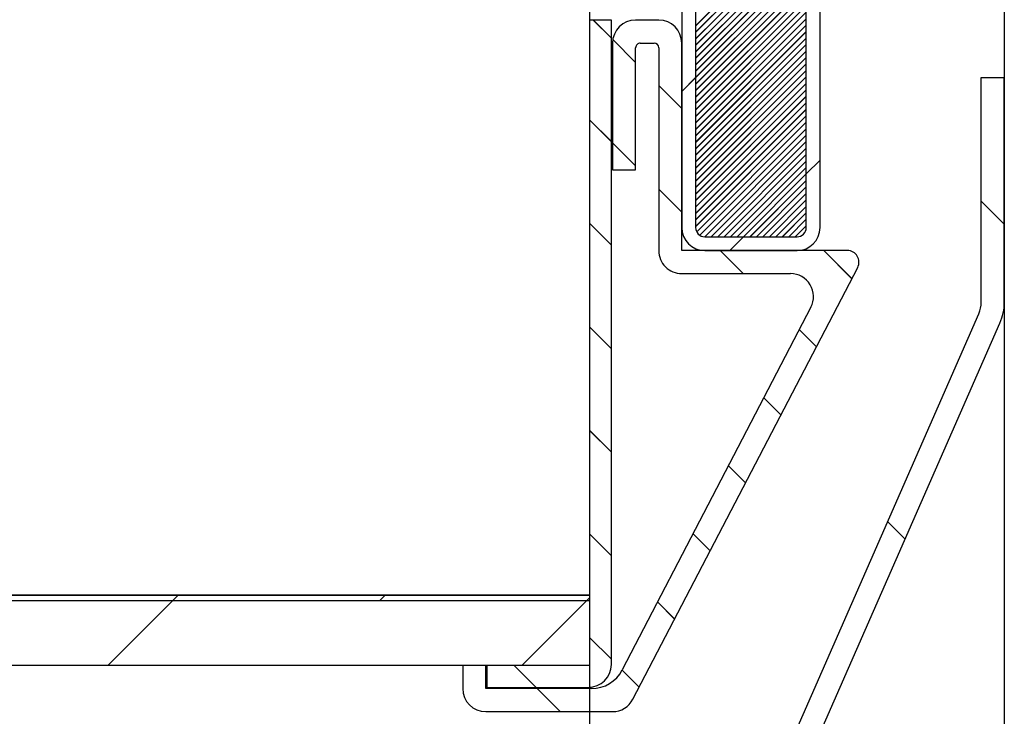
# Paper-space layout 'Feuille 1' of a CAD drawing. Extents: x 131 to 333, y 8 to 302.
# Drawn here: x 295 to 305, y 47 to 54 of the extents above; entities that cross this region are included whole.
import ezdxf

# ---------------------------------------------------------------- set-up
doc = ezdxf.new("R2010")
doc.units = 0
doc.header["$PDSIZE"] = -1
doc.linetypes.add('SLD-CONTINUE', pattern=[0])
doc.layers.get('0').update_dxf_attribs({"linetype": 'CONTINUOUS'})
doc.layers.get('Defpoints').update_dxf_attribs({"linetype": 'CONTINUOUS'})
doc.styles.add('SLDTEXTSTYLE0', font='TXT', dxfattribs={"width": 0.75})
doc.dimstyles.new('SLDDIMSTYLE0', dxfattribs={"dimtxt": 2.910417, "dimasz": 1.016, "dimexe": 0, "dimexo": 0.0625, "dimgap": 0.727604, "dimtad": 1, "dimlfac": 4, "dimrnd": 1e-09, "dimzin": 12, "dimdsep": 46, "dimtxsty": 'SLDTEXTSTYLE0', "dimblk1": 'DOT', "dimblk2": 'DOT', "dimsah": 1, "dimcen": 0.09, "dimadec": 0, "dimazin": 0, "dimtfac": 1, "dimtofl": 0, "dimtmove": 0, "dimatfit": 3, "dimldrblk": 'DOT', "dimfxl": 1, "dimtolj": 1, "dimtzin": 12, "dimarcsym": 0})

# ---------------------------------------------------------------- blocks, each defined once
blk = doc.blocks.new('_DOT')
at = {"color": 0, "linetype": 'ByBlock'}
blk.add_line((-0.5, 0), (-1, 0), dxfattribs=at)
at = {"color": 0, "linetype": 'ByBlock', "const_width": 0.5}
blk.add_lwpolyline([(-0.25, 0, 1), (0.25, 0, 1)], format="xyb", close=True, dxfattribs=at)
blk = doc.blocks.new('*D53')
at = {"color": 0, "linetype": 'SLD-CONTINUE', "lineweight": -2}
for p, q in [((300.911, 48.037), (300.911, 23.585)), ((250.118, 47.275), (250.118, 23.585)), ((251.134, 23.585), (299.895, 23.585))]:
    blk.add_line(p, q, dxfattribs=at)
at = {"layer": 'Defpoints', "color": 0}
for p in [(300.911, 48.1), (250.118, 47.337), (300.911, 23.585)]:
    blk.add_point(p, dxfattribs=at)
at = {"color": 0, "lineweight": -2, "xscale": 1.016, "yscale": 1.016, "zscale": 1.016, "rotation": 180}
blk.add_blockref('_DOT', (250.118, 23.585), dxfattribs=at)
at = {"color": 0, "lineweight": -2, "xscale": 1.016, "yscale": 1.016, "zscale": 1.016}
blk.add_blockref('_DOT', (300.911, 23.585), dxfattribs=at)
at = {"color": 0, "insert": (275.515, 28.193), "char_height": 2.91042, "attachment_point": 5, "style": 'SLDTEXTSTYLE0'}
blk.add_mtext('\\A1;Cote nominale du\\Psemi-fixe (L2) : 830', dxfattribs=at)
blk = doc.blocks.new('SW_HATCH_1')
at = {"color": 0, "linetype": 'SLD-CONTINUE'}
for p, q in [((-1.898, 12.133), (-3.098, 10.933)), ((-1.898, 12.063), (-3.098, 10.863)), ((-1.898, 11.993), (-3.098, 10.793)), ((-1.898, 11.923), (-3.098, 10.723)), ((-1.898, 11.853), (-3.098, 10.653)), ((-1.898, 11.782), (-3.098, 10.582)), ((-1.898, 11.712), (-3.098, 10.512)), ((-1.898, 11.642), (-3.098, 10.442)), ((-1.898, 11.572), (-3.098, 10.372)), ((-1.898, 11.502), (-3.098, 10.302)), ((-1.898, 11.432), (-3.098, 10.232)), ((-1.898, 11.361), (-3.098, 10.161)), ((-1.898, 11.291), (-3.098, 10.091)), ((-1.898, 11.221), (-3.098, 10.021)), ((-1.898, 11.151), (-3.098, 9.951)), ((-1.898, 11.081), (-3.098, 9.881)), ((-1.898, 11.011), (-3.098, 9.811)), ((-4.209, 10.997), (-4.012, 10.8)), ((-1.898, 10.941), (-3.098, 9.741)), ((-1.898, 10.87), (-3.098, 9.67)), ((-1.898, 10.8), (-3.098, 9.6)), ((-3.997, 10.785), (-3.749, 10.537)), ((-1.898, 10.73), (-3.098, 9.53)), ((-1.898, 10.66), (-3.098, 9.46)), ((-1.898, 10.59), (-3.098, 9.39)), ((-1.898, 10.52), (-3.098, 9.32)), ((-3.098, 10.372), (-3.248, 10.222)), ((-1.898, 10.449), (-3.098, 9.249)), ((-1.898, 10.379), (-3.098, 9.179)), ((-3.498, 10.286), (-3.248, 10.036)), ((-1.898, 10.309), (-3.098, 9.109)), ((-1.898, 10.239), (-3.098, 9.039)), ((-1.898, 10.169), (-3.098, 8.969)), ((-1.898, 10.099), (-3.098, 8.899)), ((-1.898, 10.028), (-3.098, 8.828)), ((-1.898, 9.958), (-3.098, 8.758)), ((-4.25, 9.915), (-4.012, 9.677)), ((-1.898, 9.888), (-3.087, 8.7)), ((-1.898, 9.818), (-3.053, 8.663)), ((-1.898, 9.748), (-3, 8.647)), ((-4, 9.665), (-3.749, 9.414)), ((-1.898, 9.678), (-2.93, 8.647)), ((-1.898, 9.607), (-2.859, 8.647)), ((-1.898, 9.537), (-2.789, 8.647)), ((-1.898, 9.467), (-2.719, 8.647)), ((-1.748, 9.477), (-1.898, 9.327)), ((-1.898, 9.397), (-2.649, 8.647)), ((-1.898, 9.327), (-2.579, 8.647)), ((-1.898, 9.257), (-2.509, 8.647)), ((-1.898, 9.187), (-2.438, 8.647)), ((-3.498, 9.163), (-3.248, 8.913)), ((-1.898, 9.116), (-2.368, 8.647)), ((-1.898, 9.046), (-2.298, 8.647)), ((-1.898, 8.976), (-2.228, 8.647)), ((0, 9.033), (0.25, 8.783)), ((-1.898, 8.906), (-2.158, 8.647)), ((-4.25, 8.792), (-4.012, 8.555)), ((-1.898, 8.836), (-2.088, 8.647)), ((-1.898, 8.766), (-2.018, 8.647)), ((-2.579, 8.647), (-2.729, 8.497)), ((-2.832, 8.497), (-2.582, 8.247)), ((-1.709, 8.497), (-1.404, 8.192)), ((-4.25, 7.67), (-4.012, 7.432)), ((-1.974, 7.639), (-1.788, 7.453)), ((-2.358, 6.901), (-2.173, 6.715)), ((-4.25, 6.547), (-4.012, 6.31)), ((-2.742, 6.162), (-2.557, 5.977)), ((-1.016, 5.558), (-0.826, 5.368)), ((-4.25, 5.425), (-4.012, 5.187)), ((-3.127, 5.424), (-2.941, 5.239)), ((-8.711, 4.759), (-8.774, 4.697)), ((-6.466, 4.759), (-6.529, 4.697)), ((-4.25, 4.73), (-4.284, 4.697)), ((-8.774, 4.697), (-9.474, 3.997)), ((-4.284, 4.697), (-4.984, 3.997)), ((-3.511, 4.686), (-3.326, 4.5)), ((-4.25, 4.302), (-4.012, 4.065)), ((-5.067, 3.997), (-4.829, 3.759)), ((-3.895, 3.948), (-3.71, 3.762)), ((-4.817, 3.747), (-4.567, 3.497))]:
    blk.add_line(p, q, dxfattribs=at)

psp = doc.layouts.new('Feuille 1')

# ---------------------------------------------------------------- linework, layer by layer
at = {"color": 7, "linetype": 'SLD-CONTINUE'}
for p, q in [((305.4113, 71.2121), (305.4113, 42.4621)), ((300.9113, 65.5746), (300.9113, 48.0996)), ((301.9128, 61.5871), (301.9128, 52.0871)), ((302.0628, 61.5871), (302.0628, 52.0871)), ((303.2628, 52.0871), (303.2628, 61.5871)), ((303.4128, 52.0871), (303.4128, 61.5871)), ((303.2628, 55.4737), (302.0628, 54.2737)), ((303.2628, 55.4737), (302.0628, 54.2737)), ((303.2628, 55.4737), (302.0628, 54.2737)), ((303.2628, 55.4737), (302.0628, 54.2737)), ((303.2628, 55.4036), (302.0628, 54.2036)), ((303.2628, 55.4036), (302.0628, 54.2036)), ((303.2628, 55.4036), (302.0628, 54.2036)), ((303.2628, 55.4036), (302.0628, 54.2036)), ((303.2628, 55.3334), (302.0628, 54.1334)), ((303.2628, 55.3334), (302.0628, 54.1334)), ((303.2628, 55.3334), (302.0628, 54.1334)), ((303.2628, 55.3334), (302.0628, 54.1334)), ((303.2628, 55.2632), (302.0628, 54.0632)), ((303.2628, 55.2632), (302.0628, 54.0632)), ((303.2628, 55.2632), (302.0628, 54.0632)), ((303.2628, 55.2632), (302.0628, 54.0632)), ((303.2628, 55.1931), (302.0628, 53.9931)), ((303.2628, 55.1931), (302.0628, 53.9931)), ((303.2628, 55.1931), (302.0628, 53.9931)), ((303.2628, 55.1931), (302.0628, 53.9931)), ((303.2628, 55.1229), (302.0628, 53.9229)), ((303.2628, 55.1229), (302.0628, 53.9229)), ((303.2628, 55.1229), (302.0628, 53.9229)), ((303.2628, 55.1229), (302.0628, 53.9229)), ((303.2628, 55.0528), (302.0628, 53.8528)), ((303.2628, 55.0528), (302.0628, 53.8528)), ((303.2628, 55.0528), (302.0628, 53.8528)), ((303.2628, 55.0528), (302.0628, 53.8528)), ((303.2628, 54.9826), (302.0628, 53.7826)), ((303.2628, 54.9826), (302.0628, 53.7826)), ((303.2628, 54.9826), (302.0628, 53.7826)), ((303.2628, 54.9826), (302.0628, 53.7826)), ((303.2628, 54.9125), (302.0628, 53.7125)), ((303.2628, 54.9125), (302.0628, 53.7125)), ((303.2628, 54.9125), (302.0628, 53.7125)), ((303.2628, 54.9125), (302.0628, 53.7125)), ((303.2628, 54.8423), (302.0628, 53.6423)), ((303.2628, 54.8423), (302.0628, 53.6423)), ((303.2628, 54.8423), (302.0628, 53.6423)), ((303.2628, 54.8423), (302.0628, 53.6423)), ((303.2628, 54.7721), (302.0628, 53.5721)), ((303.2628, 54.7721), (302.0628, 53.5721)), ((303.2628, 54.7721), (302.0628, 53.5721)), ((303.2628, 54.7721), (302.0628, 53.5721)), ((303.2628, 54.702), (302.0628, 53.502)), ((303.2628, 54.702), (302.0628, 53.502)), ((303.2628, 54.702), (302.0628, 53.502)), ((303.2628, 54.702), (302.0628, 53.502)), ((303.2628, 54.6318), (302.0628, 53.4318)), ((303.2628, 54.6318), (302.0628, 53.4318)), ((303.2628, 54.6318), (302.0628, 53.4318)), ((303.2628, 54.6318), (302.0628, 53.4318)), ((303.2628, 54.5617), (302.0628, 53.3617)), ((303.2628, 54.5617), (302.0628, 53.3617)), ((303.2628, 54.5617), (302.0628, 53.3617)), ((303.2628, 54.5617), (302.0628, 53.3617)), ((303.2628, 54.4915), (302.0628, 53.2915)), ((303.2628, 54.4915), (302.0628, 53.2915)), ((303.2628, 54.4915), (302.0628, 53.2915)), ((303.2628, 54.4915), (302.0628, 53.2915)), ((303.2628, 54.4213), (302.0628, 53.2213)), ((303.2628, 54.4213), (302.0628, 53.2213)), ((303.2628, 54.4213), (302.0628, 53.2213)), ((303.2628, 54.4213), (302.0628, 53.2213)), ((301.1488, 54.3371), (300.9113, 54.3371)), ((300.9113, 54.3371), (300.9113, 47.3371)), ((300.9522, 54.3371), (301.1488, 54.1405)), ((300.9522, 54.3371), (301.1488, 54.1405)), ((300.9522, 54.3371), (301.1488, 54.1405)), ((300.9522, 54.3371), (301.1488, 54.1405)), ((301.1488, 47.3494), (301.1488, 54.3371)), ((301.6628, 54.3371), (301.4113, 54.3371)), ((303.2628, 54.3512), (302.0628, 53.1512)), ((303.2628, 54.3512), (302.0628, 53.1512)), ((303.2628, 54.3512), (302.0628, 53.1512)), ((303.2628, 54.3512), (302.0628, 53.1512)), ((303.2628, 54.281), (302.0628, 53.081)), ((303.2628, 54.281), (302.0628, 53.081)), ((303.2628, 54.281), (302.0628, 53.081)), ((303.2628, 54.281), (302.0628, 53.081)), ((303.2628, 54.2109), (302.0628, 53.0109)), ((303.2628, 54.2109), (302.0628, 53.0109)), ((303.2628, 54.2109), (302.0628, 53.0109)), ((303.2628, 54.2109), (302.0628, 53.0109)), ((301.1613, 54.0871), (301.1613, 52.7121)), ((301.1642, 54.1251), (301.4123, 53.877)), ((301.1642, 54.1251), (301.4123, 53.877)), ((301.1642, 54.1251), (301.4123, 53.877)), ((301.1642, 54.1251), (301.4123, 53.877)), ((301.4623, 54.0871), (301.6128, 54.0871)), ((301.9128, 51.8371), (301.9128, 54.0871)), ((303.2628, 54.1407), (302.0628, 52.9407)), ((303.2628, 54.1407), (302.0628, 52.9407)), ((303.2628, 54.1407), (302.0628, 52.9407)), ((303.2628, 54.1407), (302.0628, 52.9407)), ((303.2628, 54.0706), (302.0628, 52.8706)), ((303.2628, 54.0706), (302.0628, 52.8706)), ((303.2628, 54.0706), (302.0628, 52.8706)), ((303.2628, 54.0706), (302.0628, 52.8706)), ((301.4123, 52.7121), (301.4123, 54.0371)), ((301.6628, 54.0371), (301.6628, 51.8371)), ((303.2628, 54.0004), (302.0628, 52.8004)), ((303.2628, 54.0004), (302.0628, 52.8004)), ((303.2628, 54.0004), (302.0628, 52.8004)), ((303.2628, 54.0004), (302.0628, 52.8004)), ((303.2628, 53.9302), (302.0628, 52.7302)), ((303.2628, 53.9302), (302.0628, 52.7302)), ((303.2628, 53.9302), (302.0628, 52.7302)), ((303.2628, 53.9302), (302.0628, 52.7302)), ((303.2628, 53.8601), (302.0628, 52.6601)), ((303.2628, 53.8601), (302.0628, 52.6601)), ((303.2628, 53.8601), (302.0628, 52.6601)), ((303.2628, 53.8601), (302.0628, 52.6601)), ((303.2628, 53.7899), (302.0628, 52.5899)), ((303.2628, 53.7899), (302.0628, 52.5899)), ((303.2628, 53.7899), (302.0628, 52.5899)), ((303.2628, 53.7899), (302.0628, 52.5899)), ((301.6628, 53.6265), (301.9128, 53.3765)), ((301.6628, 53.6265), (301.9128, 53.3765)), ((301.6628, 53.6265), (301.9128, 53.3765)), ((301.6628, 53.6265), (301.9128, 53.3765)), ((302.0628, 53.7125), (301.9128, 53.5625)), ((302.0628, 53.7125), (301.9128, 53.5625)), ((302.0628, 53.7125), (301.9128, 53.5625)), ((302.0628, 53.7125), (301.9128, 53.5625)), ((303.2628, 53.7198), (302.0628, 52.5198)), ((303.2628, 53.7198), (302.0628, 52.5198)), ((303.2628, 53.7198), (302.0628, 52.5198)), ((303.2628, 53.7198), (302.0628, 52.5198)), ((303.2628, 53.6496), (302.0628, 52.4496)), ((303.2628, 53.6496), (302.0628, 52.4496)), ((303.2628, 53.6496), (302.0628, 52.4496)), ((303.2628, 53.6496), (302.0628, 52.4496)), ((305.1613, 53.7121), (305.4113, 53.7121)), ((305.1613, 51.2776), (305.1613, 53.7121)), ((305.4113, 51.2776), (305.4113, 53.7121)), ((303.2628, 53.5795), (302.0628, 52.3795)), ((303.2628, 53.5795), (302.0628, 52.3795)), ((303.2628, 53.5795), (302.0628, 52.3795)), ((303.2628, 53.5795), (302.0628, 52.3795)), ((303.2628, 53.5093), (302.0628, 52.3093)), ((303.2628, 53.5093), (302.0628, 52.3093)), ((303.2628, 53.5093), (302.0628, 52.3093)), ((303.2628, 53.5093), (302.0628, 52.3093)), ((303.2628, 53.4391), (302.0628, 52.2391)), ((303.2628, 53.4391), (302.0628, 52.2391)), ((303.2628, 53.4391), (302.0628, 52.2391)), ((303.2628, 53.4391), (302.0628, 52.2391)), ((303.2628, 53.369), (302.0628, 52.169)), ((303.2628, 53.369), (302.0628, 52.169)), ((303.2628, 53.369), (302.0628, 52.169)), ((303.2628, 53.369), (302.0628, 52.169)), ((303.2628, 53.2988), (302.0628, 52.0988)), ((303.2628, 53.2988), (302.0628, 52.0988)), ((303.2628, 53.2988), (302.0628, 52.0988)), ((303.2628, 53.2988), (302.0628, 52.0988)), ((300.9113, 53.2555), (301.1488, 53.018)), ((300.9113, 53.2555), (301.1488, 53.018)), ((300.9113, 53.2555), (301.1488, 53.018)), ((300.9113, 53.2555), (301.1488, 53.018)), ((303.2628, 53.2287), (302.0744, 52.0403)), ((303.2628, 53.2287), (302.0744, 52.0403)), ((303.2628, 53.2287), (302.0744, 52.0403)), ((303.2628, 53.2287), (302.0744, 52.0403)), ((303.2628, 53.1585), (302.1079, 52.0035)), ((303.2628, 53.1585), (302.1079, 52.0035)), ((303.2628, 53.1585), (302.1079, 52.0035)), ((303.2628, 53.1585), (302.1079, 52.0035)), ((303.2628, 53.0883), (302.1616, 51.9871)), ((303.2628, 53.0883), (302.1616, 51.9871)), ((303.2628, 53.0883), (302.1616, 51.9871)), ((303.2628, 53.0883), (302.1616, 51.9871)), ((301.1613, 53.0055), (301.4123, 52.7545)), ((301.1613, 53.0055), (301.4123, 52.7545)), ((301.1613, 53.0055), (301.4123, 52.7545)), ((301.1613, 53.0055), (301.4123, 52.7545)), ((303.2628, 53.0182), (302.2317, 51.9871)), ((303.2628, 53.0182), (302.2317, 51.9871)), ((303.2628, 53.0182), (302.2317, 51.9871)), ((303.2628, 53.0182), (302.2317, 51.9871)), ((303.2628, 52.948), (302.3019, 51.9871)), ((303.2628, 52.948), (302.3019, 51.9871)), ((303.2628, 52.948), (302.3019, 51.9871)), ((303.2628, 52.948), (302.3019, 51.9871)), ((303.2628, 52.8779), (302.372, 51.9871)), ((303.2628, 52.8779), (302.372, 51.9871)), ((303.2628, 52.8779), (302.372, 51.9871)), ((303.2628, 52.8779), (302.372, 51.9871)), ((303.2628, 52.8077), (302.4422, 51.9871)), ((303.2628, 52.8077), (302.4422, 51.9871)), ((303.2628, 52.8077), (302.4422, 51.9871)), ((303.2628, 52.8077), (302.4422, 51.9871)), ((303.4128, 52.8174), (303.2628, 52.6674)), ((303.4128, 52.8174), (303.2628, 52.6674)), ((303.4128, 52.8174), (303.2628, 52.6674)), ((303.4128, 52.8174), (303.2628, 52.6674)), ((301.1613, 52.7121), (301.4123, 52.7121)), ((303.2628, 52.7376), (302.5123, 51.9871)), ((303.2628, 52.7376), (302.5123, 51.9871)), ((303.2628, 52.7376), (302.5123, 51.9871)), ((303.2628, 52.7376), (302.5123, 51.9871)), ((303.2628, 52.6674), (302.5825, 51.9871)), ((303.2628, 52.6674), (302.5825, 51.9871)), ((303.2628, 52.6674), (302.5825, 51.9871)), ((303.2628, 52.6674), (302.5825, 51.9871)), ((303.2628, 52.5972), (302.6527, 51.9871)), ((303.2628, 52.5972), (302.6527, 51.9871)), ((303.2628, 52.5972), (302.6527, 51.9871)), ((303.2628, 52.5972), (302.6527, 51.9871)), ((301.6628, 52.5039), (301.9128, 52.2539)), ((301.6628, 52.5039), (301.9128, 52.2539)), ((301.6628, 52.5039), (301.9128, 52.2539)), ((301.6628, 52.5039), (301.9128, 52.2539)), ((303.2628, 52.5271), (302.7228, 51.9871)), ((303.2628, 52.5271), (302.7228, 51.9871)), ((303.2628, 52.5271), (302.7228, 51.9871)), ((303.2628, 52.5271), (302.7228, 51.9871)), ((303.2628, 52.4569), (302.793, 51.9871)), ((303.2628, 52.4569), (302.793, 51.9871)), ((303.2628, 52.4569), (302.793, 51.9871)), ((303.2628, 52.4569), (302.793, 51.9871)), ((303.2628, 52.3868), (302.8631, 51.9871)), ((303.2628, 52.3868), (302.8631, 51.9871)), ((303.2628, 52.3868), (302.8631, 51.9871)), ((303.2628, 52.3868), (302.8631, 51.9871)), ((305.1613, 52.3731), (305.4113, 52.1231)), ((305.1613, 52.3731), (305.4113, 52.1231)), ((305.1613, 52.3731), (305.4113, 52.1231)), ((305.1613, 52.3731), (305.4113, 52.1231)), ((303.2628, 52.3166), (302.9333, 51.9871)), ((303.2628, 52.3166), (302.9333, 51.9871)), ((303.2628, 52.3166), (302.9333, 51.9871)), ((303.2628, 52.3166), (302.9333, 51.9871)), ((303.2628, 52.2464), (303.0034, 51.9871)), ((303.2628, 52.2464), (303.0034, 51.9871)), ((303.2628, 52.2464), (303.0034, 51.9871)), ((303.2628, 52.2464), (303.0034, 51.9871)), ((300.9113, 52.133), (301.1488, 51.8955)), ((300.9113, 52.133), (301.1488, 51.8955)), ((300.9113, 52.133), (301.1488, 51.8955)), ((300.9113, 52.133), (301.1488, 51.8955)), ((303.2628, 52.1763), (303.0736, 51.9871)), ((303.2628, 52.1763), (303.0736, 51.9871)), ((303.2628, 52.1763), (303.0736, 51.9871)), ((303.2628, 52.1763), (303.0736, 51.9871)), ((303.2628, 52.1061), (303.1438, 51.9871)), ((303.2628, 52.1061), (303.1438, 51.9871)), ((303.2628, 52.1061), (303.1438, 51.9871)), ((303.2628, 52.1061), (303.1438, 51.9871)), ((302.1628, 51.9871), (303.1628, 51.9871)), ((302.5825, 51.9871), (302.4325, 51.8371)), ((302.5825, 51.9871), (302.4325, 51.8371)), ((302.5825, 51.9871), (302.4325, 51.8371)), ((302.5825, 51.9871), (302.4325, 51.8371)), ((303.7098, 51.8371), (301.9128, 51.8371)), ((302.1628, 51.8371), (303.1628, 51.8371)), ((302.3297, 51.8371), (302.5797, 51.5871)), ((302.3297, 51.8371), (302.5797, 51.5871)), ((302.3297, 51.8371), (302.5797, 51.5871)), ((302.3297, 51.8371), (302.5797, 51.5871)), ((303.4522, 51.8371), (303.7571, 51.5322)), ((303.4522, 51.8371), (303.7571, 51.5322)), ((303.4522, 51.8371), (303.7571, 51.5322)), ((303.4522, 51.8371), (303.7571, 51.5322)), ((301.383, 46.9716), (303.8207, 51.6543)), ((301.9128, 51.5871), (303.0919, 51.5871)), ((303.3136, 51.2216), (301.2664, 47.2889)), ((302.9349, 46.1409), (305.1349, 51.152)), ((300.9113, 51.0104), (301.1488, 50.7729)), ((300.9113, 51.0104), (301.1488, 50.7729)), ((300.9113, 51.0104), (301.1488, 50.7729)), ((300.9113, 51.0104), (301.1488, 50.7729)), ((303.1638, 46.0404), (305.3638, 51.0515)), ((303.1875, 50.9793), (303.3728, 50.794)), ((303.1875, 50.9793), (303.3728, 50.794)), ((303.1875, 50.9793), (303.3728, 50.794)), ((303.1875, 50.9793), (303.3728, 50.794)), ((302.8032, 50.2411), (302.9885, 50.0557)), ((302.8032, 50.2411), (302.9885, 50.0557)), ((302.8032, 50.2411), (302.9885, 50.0557)), ((302.8032, 50.2411), (302.9885, 50.0557)), ((300.9113, 49.8879), (301.1488, 49.6504)), ((300.9113, 49.8879), (301.1488, 49.6504)), ((300.9113, 49.8879), (301.1488, 49.6504)), ((300.9113, 49.8879), (301.1488, 49.6504)), ((302.4189, 49.5028), (302.6042, 49.3175)), ((302.4189, 49.5028), (302.6042, 49.3175)), ((302.4189, 49.5028), (302.6042, 49.3175)), ((302.4189, 49.5028), (302.6042, 49.3175)), ((304.1456, 48.8986), (304.3354, 48.7089)), ((304.1456, 48.8986), (304.3354, 48.7089)), ((304.1456, 48.8986), (304.3354, 48.7089)), ((304.1456, 48.8986), (304.3354, 48.7089)), ((300.9113, 48.7654), (301.1488, 48.5279)), ((300.9113, 48.7654), (301.1488, 48.5279)), ((300.9113, 48.7654), (301.1488, 48.5279)), ((300.9113, 48.7654), (301.1488, 48.5279)), ((302.0346, 48.7646), (302.2199, 48.5793)), ((302.0346, 48.7646), (302.2199, 48.5793)), ((302.0346, 48.7646), (302.2199, 48.5793)), ((302.0346, 48.7646), (302.2199, 48.5793)), ((300.9113, 48.0996), (264.4326, 48.0996)), ((293.0363, 48.0996), (300.9113, 48.0996)), ((296.4499, 48.0996), (296.3874, 48.0371)), ((296.4499, 48.0996), (296.3874, 48.0371)), ((296.4499, 48.0996), (296.3874, 48.0371)), ((296.4499, 48.0996), (296.3874, 48.0371)), ((298.695, 48.0996), (298.6325, 48.0371)), ((298.695, 48.0996), (298.6325, 48.0371)), ((298.695, 48.0996), (298.6325, 48.0371)), ((298.695, 48.0996), (298.6325, 48.0371)), ((300.9113, 48.0708), (300.8776, 48.0371)), ((300.9113, 48.0708), (300.8776, 48.0371)), ((300.9113, 48.0708), (300.8776, 48.0371)), ((300.9113, 48.0708), (300.8776, 48.0371)), ((300.9113, 48.0996), (300.9113, 48.0371)), ((300.9113, 48.0371), (264.4614, 48.0371)), ((296.3874, 48.0371), (295.6874, 47.3371)), ((296.3874, 48.0371), (295.6874, 47.3371)), ((296.3874, 48.0371), (295.6874, 47.3371)), ((296.3874, 48.0371), (295.6874, 47.3371)), ((300.8776, 48.0371), (300.1776, 47.3371)), ((300.8776, 48.0371), (300.1776, 47.3371)), ((300.8776, 48.0371), (300.1776, 47.3371)), ((300.8776, 48.0371), (300.1776, 47.3371)), ((300.9113, 48.0371), (300.9113, 47.3371)), ((301.6503, 48.0264), (301.8356, 47.841)), ((301.6503, 48.0264), (301.8356, 47.841)), ((301.6503, 48.0264), (301.8356, 47.841)), ((301.6503, 48.0264), (301.8356, 47.841)), ((300.9113, 47.6428), (301.1488, 47.4053)), ((300.9113, 47.6428), (301.1488, 47.4053)), ((300.9113, 47.6428), (301.1488, 47.4053)), ((300.9113, 47.6428), (301.1488, 47.4053)), ((300.9113, 47.3371), (264.7842, 47.3371)), ((299.5363, 47.3371), (299.5363, 47.0871)), ((299.7863, 47.3371), (299.5363, 47.3371)), ((299.7863, 47.0871), (299.7863, 47.3371)), ((300.9113, 47.3371), (299.7988, 47.3371)), ((299.7988, 47.3371), (299.7988, 47.0994)), ((300.0945, 47.3371), (300.3322, 47.0994)), ((300.0945, 47.3371), (300.3322, 47.0994)), ((300.0945, 47.3371), (300.3322, 47.0994)), ((300.0945, 47.3371), (300.3322, 47.0994)), ((301.266, 47.2881), (301.4513, 47.1028)), ((301.266, 47.2881), (301.4513, 47.1028)), ((301.266, 47.2881), (301.4513, 47.1028)), ((301.266, 47.2881), (301.4513, 47.1028)), ((300.9337, 47.0871), (299.7863, 47.0871)), ((299.7988, 47.0994), (300.8988, 47.0994)), ((300.3445, 47.0871), (300.5945, 46.8371)), ((300.3445, 47.0871), (300.5945, 46.8371)), ((300.3445, 47.0871), (300.5945, 46.8371)), ((300.3445, 47.0871), (300.5945, 46.8371)), ((299.7863, 46.8371), (301.1613, 46.8371))]:
    psp.add_line(p, q, dxfattribs=at)
for centre, radius, start, end in [((301.4113, 54.0871), 0.25, 90.00116, 179.99959), ((301.6628, 54.0871), 0.25, 0.00041, 89.99884), ((301.4622, 54.0371), 0.05, 89.98448, 180.02312), ((301.6128, 54.0371), 0.05, 0.00603, 90.00344), ((302.1628, 52.0871), 0.25, 180.0004, 269.99887), ((302.1628, 52.0871), 0.1, 180.00623, 269.99473), ((303.1628, 52.0871), 0.1, 270.00527, 359.99377), ((303.1628, 52.0871), 0.25, 270.00113, 359.9996), ((301.9128, 51.837), 0.25, 179.99455, 270.00472), ((303.7098, 51.7121), 0.125, 332.50763, 89.99383), ((303.0919, 51.3371), 0.25, 332.49725, 90.00078), ((304.8488, 51.2776), 0.3125, 336.29793, 0.00038), ((304.8491, 51.2776), 0.5622, 336.29144, 0.00831), ((300.8988, 47.3494), 0.25, 270.00116, 359.99959), ((300.9337, 47.4621), 0.375, 270.00073, 332.50005), ((299.7863, 47.0871), 0.25, 180.00041, 269.99884), ((301.1613, 47.0871), 0.25, 270.00178, 332.50009)]:
    psp.add_arc(centre, radius, start, end, dxfattribs=at)

# ---------------------------------------------------------------- block references
psp.add_blockref('SW_HATCH_1', (305.1613, 43.3405), dxfattribs=at)

# ---------------------------------------------------------------- dimensions: what is measured, and where the dimension line sits
dim = psp.add_linear_dim(base=(300.9113, 23.5851), p1=(250.1181, 47.3371), p2=(300.9113, 48.0996), text='Cote nominale du\\Psemi-fixe (L2) : 830', dimstyle='SLDDIMSTYLE0', dxfattribs=at)
dim.commit()
dim.dimension.update_dxf_attribs({"geometry": '*D53', "text_midpoint": (275.5147, 23.5851), "dimtype": 160})

doc.saveas('drawing.dxf')
